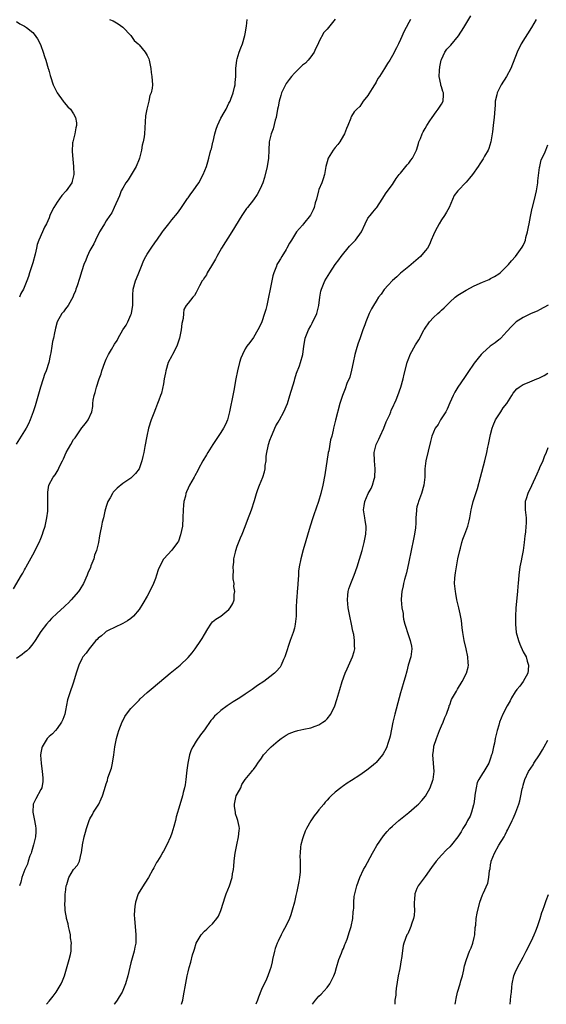
# Model space of a CAD drawing. Units: inches. Extents: x 2604000 to 2607000, y 1512000 to 1515000.
# Drawn here: x 2604778 to 2604907, y 1512000 to 1512241 of the extents above; entities that cross this region are included whole.
import ezdxf

# ---------------------------------------------------------------- set-up
doc = ezdxf.new("R2010")
doc.units = ezdxf.units.IN
doc.header["$MEASUREMENT"] = 0
doc.layers.add('LD26041512_10ft', color=63, linetype='Continuous')

msp = doc.modelspace()

# ---------------------------------------------------------------- linework, layer by layer
at = {"layer": 'LD26041512_10ft'}
for points, elevation in [([(2604776.33, 1512101.67), (2604778.27, 1512105), (2604778.55, 1512105.45), (2604779, 1512106.33), (2604779.25, 1512106.75), (2604779.36, 1512107), (2604779.8, 1512107.8), (2604781, 1512109.94), (2604782.59, 1512113), (2604783, 1512113.97), (2604783.41, 1512115), (2604783.59, 1512115.59), (2604784.01, 1512117), (2604784.17, 1512117.83), (2604784.47, 1512119), (2604784.68, 1512120.68), (2604784.7, 1512121), (2604784.68, 1512121.32), (2604784.71, 1512123), (2604784.71, 1512124.71), (2604784.69, 1512125), (2604784.7, 1512125.3), (2604784.97, 1512127), (2604786.01, 1512129), (2604786.45, 1512129.55), (2604787.23, 1512130.77), (2604787.55, 1512131.55), (2604788.25, 1512133), (2604788.52, 1512133.48), (2604789.15, 1512135), (2604790.28, 1512137), (2604791, 1512138.16), (2604791.36, 1512138.64), (2604793, 1512141.02), (2604793.91, 1512142.09), (2604794.58, 1512143), (2604795.47, 1512145), (2604795.73, 1512146.27), (2604795.71, 1512147), (2604795.78, 1512147.78), (2604796.02, 1512149), (2604796.28, 1512149.72), (2604796.59, 1512151), (2604797.25, 1512153), (2604797.7, 1512154.3), (2604797.92, 1512155), (2604798.63, 1512157), (2604799, 1512157.89), (2604799.56, 1512159), (2604800.24, 1512160.24), (2604801, 1512161.54), (2604801.62, 1512162.38), (2604801.92, 1512163), (2604803.05, 1512165), (2604803.85, 1512166.15), (2604804.25, 1512167), (2604805, 1512168.67), (2604805.13, 1512169), (2604805.43, 1512170.57), (2604805.48, 1512171), (2604805.5, 1512171.5), (2604805.47, 1512173), (2604805.52, 1512173.52), (2604805.57, 1512175), (2604806.15, 1512177), (2604806.42, 1512177.58), (2604806.95, 1512179), (2604807.73, 1512181), (2604808.11, 1512181.89), (2604808.69, 1512183), (2604809, 1512183.53), (2604809.96, 1512185), (2604811, 1512186.52), (2604811.36, 1512187), (2604812.78, 1512189), (2604813, 1512189.35), (2604814.28, 1512191), (2604815, 1512191.96), (2604816.4, 1512193.6), (2604817.25, 1512194.75), (2604818.86, 1512197.13), (2604819, 1512197.31), (2604819.69, 1512198.31), (2604820.24, 1512199), (2604821, 1512200.06), (2604821.61, 1512201), (2604822.68, 1512203), (2604823.48, 1512205), (2604823.86, 1512206.14), (2604824.09, 1512207), (2604824.41, 1512208.41), (2604824.59, 1512209), (2604824.7, 1512209.3), (2604825.08, 1512210.92), (2604825.11, 1512211.11), (2604825.58, 1512213), (2604825.89, 1512214.11), (2604826.17, 1512215), (2604827, 1512216.85), (2604827.79, 1512218.21), (2604828.28, 1512219), (2604829, 1512220.5), (2604829.26, 1512221), (2604829.46, 1512221.46), (2604830, 1512223), (2604830.38, 1512224.38), (2604830.48, 1512225), (2604830.49, 1512225.51), (2604830.65, 1512227), (2604830.72, 1512228.72), (2604830.71, 1512229), (2604830.92, 1512231), (2604831, 1512231.33), (2604831.5, 1512233), (2604831.94, 1512234.06), (2604832.28, 1512235), (2604832.92, 1512237.08), (2604833, 1512237.47), (2604833.3, 1512239.3), (2604833.43, 1512241)], 8170), ([(2604799.81, 1512241), (2604800.65, 1512240.65), (2604801.89, 1512239.89), (2604803, 1512239.12), (2604805, 1512237.03), (2604805.81, 1512235.81), (2604806.8, 1512235), (2604807, 1512234.8), (2604808.53, 1512233), (2604809, 1512232.19), (2604809.37, 1512231.37), (2604809.51, 1512231), (2604809.75, 1512229.75), (2604809.86, 1512229), (2604809.97, 1512227.97), (2604810.11, 1512227), (2604810.26, 1512225), (2604810.18, 1512224.18), (2604809.95, 1512223), (2604809.64, 1512222.36), (2604809.38, 1512221), (2604808.91, 1512219), (2604808.62, 1512217.38), (2604808.35, 1512213), (2604808.24, 1512212.24), (2604808.03, 1512211), (2604807.81, 1512210.19), (2604807.59, 1512209), (2604807.08, 1512207), (2604807, 1512206.8), (2604806.27, 1512205), (2604805.07, 1512202.93), (2604804.31, 1512201.69), (2604803.79, 1512201), (2604803, 1512199.67), (2604802.67, 1512199), (2604802.21, 1512197.79), (2604800.96, 1512195), (2604800.31, 1512193.69), (2604799.84, 1512193), (2604799, 1512191.67), (2604798.56, 1512191), (2604797.87, 1512189.87), (2604797.37, 1512189), (2604796.33, 1512187), (2604795.91, 1512186.09), (2604795, 1512184.44), (2604794.33, 1512183), (2604793.95, 1512182.05), (2604793.51, 1512181), (2604793, 1512179.43), (2604792.43, 1512177.57), (2604791.83, 1512175.83), (2604791.56, 1512175), (2604791.44, 1512174.56), (2604791, 1512173.53), (2604790.8, 1512173), (2604790.48, 1512172.48), (2604789.7, 1512171), (2604789, 1512170.13), (2604788.55, 1512169.45), (2604788.13, 1512169), (2604786.95, 1512167), (2604786.6, 1512165.4), (2604786.47, 1512165), (2604786.31, 1512164.31), (2604786.07, 1512163), (2604785.85, 1512162.15), (2604785.64, 1512161), (2604785.41, 1512159.41), (2604785.24, 1512158.76), (2604784.9, 1512157), (2604784.25, 1512155), (2604783.89, 1512154.11), (2604783.53, 1512153), (2604782.9, 1512151), (2604781.74, 1512147), (2604781.56, 1512146.44), (2604781.11, 1512145), (2604780.36, 1512143), (2604779.95, 1512142.05), (2604779.42, 1512141), (2604779, 1512140.29), (2604778.21, 1512139), (2604776.91, 1512137.09)], 8160), ([(2604854.98, 1512241.02), (2604853, 1512238.63), (2604852.19, 1512237.81), (2604851, 1512235.5), (2604850.79, 1512235), (2604850.18, 1512233.82), (2604849.83, 1512233), (2604849, 1512231.8), (2604848.36, 1512231), (2604847.7, 1512230.3), (2604847, 1512229.77), (2604846.16, 1512229), (2604845, 1512227.86), (2604844.29, 1512227), (2604843.76, 1512226.24), (2604843, 1512225.27), (2604842.82, 1512225), (2604841.85, 1512223), (2604841.66, 1512222.34), (2604841.29, 1512221), (2604841, 1512219.6), (2604840.9, 1512219), (2604840.52, 1512217), (2604840.3, 1512216.3), (2604839.78, 1512214.22), (2604839.32, 1512213), (2604839, 1512211.72), (2604838.86, 1512211), (2604838.74, 1512209), (2604838.68, 1512207), (2604838.37, 1512205), (2604837.66, 1512202.34), (2604837.27, 1512201), (2604837, 1512200.3), (2604836.42, 1512199), (2604835.88, 1512198.12), (2604835, 1512196.83), (2604833.51, 1512195), (2604833.31, 1512194.69), (2604832.47, 1512193.53), (2604832.13, 1512193), (2604829.69, 1512189), (2604827.16, 1512185), (2604826.02, 1512183), (2604825.68, 1512182.32), (2604824.94, 1512181.06), (2604824.71, 1512180.71), (2604823.69, 1512179), (2604823.48, 1512178.52), (2604823, 1512177.81), (2604822.7, 1512177.3), (2604822.45, 1512177), (2604821.82, 1512175.82), (2604821, 1512174.13), (2604820.56, 1512173.44), (2604820.15, 1512173), (2604819, 1512171.57), (2604818.57, 1512171), (2604817.96, 1512170.04), (2604817.87, 1512169), (2604817.8, 1512167.8), (2604817.45, 1512166.55), (2604817.29, 1512165), (2604816.93, 1512163), (2604816.29, 1512161), (2604815.21, 1512159), (2604815, 1512158.65), (2604814.17, 1512157), (2604813.55, 1512155), (2604813.5, 1512154.5), (2604813.19, 1512153), (2604813, 1512151.8), (2604812.5, 1512149.5), (2604812.28, 1512149), (2604811.85, 1512147.85), (2604811.56, 1512147), (2604811, 1512145.69), (2604810.62, 1512144.62), (2604810.01, 1512143), (2604809.35, 1512141), (2604808.89, 1512139), (2604808.45, 1512136.45), (2604808.16, 1512135), (2604807.94, 1512134.06), (2604807.71, 1512133), (2604807.02, 1512131), (2604806.12, 1512129.88), (2604805.27, 1512129), (2604805, 1512128.77), (2604803, 1512127.42), (2604801.68, 1512126.32), (2604801, 1512125.62), (2604800.71, 1512125.29), (2604800.51, 1512125), (2604799.95, 1512123.95), (2604799.41, 1512123), (2604799, 1512121.79), (2604798.66, 1512120.66), (2604798.28, 1512119), (2604798, 1512118), (2604797.82, 1512117), (2604797.48, 1512115.48), (2604797.37, 1512114.63), (2604797.08, 1512113), (2604796.6, 1512111), (2604796.14, 1512109.86), (2604795.92, 1512109), (2604795.25, 1512107.25), (2604795.09, 1512106.91), (2604794.51, 1512105.49), (2604794.34, 1512105), (2604793.44, 1512103), (2604792.53, 1512101.47), (2604792.19, 1512101), (2604790.42, 1512099), (2604789.73, 1512098.27), (2604789, 1512097.6), (2604788.71, 1512097.29), (2604787, 1512095.72), (2604785.63, 1512094.37), (2604785, 1512093.71), (2604784.38, 1512093), (2604783, 1512091.2), (2604781.58, 1512089), (2604781, 1512088.22), (2604780.01, 1512087), (2604779.52, 1512086.48), (2604779, 1512086.1), (2604778.42, 1512085.58), (2604777, 1512084.64)], 8180), ([(2604873.43, 1512241), (2604873, 1512240.19), (2604872.39, 1512239), (2604871.89, 1512238.11), (2604871, 1512236.06), (2604870.44, 1512235), (2604869.97, 1512234.03), (2604869, 1512232.16), (2604868.32, 1512231), (2604867.78, 1512230.22), (2604867.04, 1512229), (2604865.79, 1512227), (2604865.46, 1512226.54), (2604865, 1512225.63), (2604864.75, 1512225.25), (2604864.62, 1512225), (2604864.04, 1512224.04), (2604863.22, 1512222.78), (2604863, 1512222.35), (2604861.87, 1512221), (2604861, 1512219.69), (2604860.3, 1512219), (2604859.66, 1512218.34), (2604859, 1512217.29), (2604858.85, 1512217), (2604858.79, 1512216.79), (2604858.08, 1512215), (2604857.73, 1512214.27), (2604857.26, 1512213), (2604857, 1512212.59), (2604856.09, 1512211), (2604855.65, 1512210.35), (2604855, 1512209.65), (2604854.49, 1512209), (2604853.24, 1512207), (2604853, 1512206.15), (2604852.72, 1512205), (2604852.41, 1512203), (2604852.03, 1512201.97), (2604851.71, 1512201), (2604851, 1512199.35), (2604850.88, 1512199), (2604850.38, 1512197), (2604850.1, 1512196.1), (2604849.84, 1512195), (2604849.61, 1512194.39), (2604848.91, 1512193.09), (2604847.24, 1512191), (2604847, 1512190.67), (2604845.53, 1512189), (2604845, 1512188.2), (2604844.3, 1512187), (2604843.8, 1512186.2), (2604843.18, 1512185), (2604843, 1512184.69), (2604841.95, 1512183), (2604841.57, 1512182.43), (2604841, 1512181.47), (2604840.75, 1512181), (2604840.63, 1512180.63), (2604839.98, 1512179), (2604839.74, 1512178.26), (2604839.47, 1512177), (2604838.26, 1512171), (2604838, 1512170), (2604837.72, 1512169), (2604837.02, 1512167), (2604836.4, 1512165.6), (2604836.1, 1512165), (2604835, 1512163.17), (2604834.09, 1512161.91), (2604833.38, 1512161), (2604833, 1512160.37), (2604832.28, 1512159), (2604831.92, 1512158.08), (2604831.6, 1512157), (2604831.1, 1512155), (2604830.71, 1512153), (2604830.21, 1512150.21), (2604829.7, 1512147.7), (2604829.44, 1512146.56), (2604829.15, 1512145), (2604828.61, 1512143), (2604828.12, 1512141.88), (2604827.68, 1512141), (2604827, 1512139.92), (2604825.07, 1512137), (2604823.82, 1512135), (2604823.54, 1512134.46), (2604822.65, 1512133), (2604821.55, 1512131), (2604821.37, 1512130.63), (2604820.67, 1512129.33), (2604820.47, 1512129), (2604819.36, 1512127), (2604819, 1512126.27), (2604818.62, 1512125.38), (2604818.49, 1512125), (2604818.33, 1512124.33), (2604817.97, 1512123), (2604817.86, 1512122.14), (2604817.76, 1512121), (2604817.73, 1512119), (2604817.6, 1512117), (2604817.17, 1512114.83), (2604816.65, 1512113.35), (2604816.45, 1512113), (2604815, 1512111.08), (2604813.08, 1512109), (2604813, 1512108.89), (2604812.01, 1512107), (2604811.68, 1512106.32), (2604811.29, 1512105), (2604811, 1512104.17), (2604810.54, 1512103), (2604810.09, 1512101.91), (2604809, 1512099.85), (2604807.97, 1512098.03), (2604807, 1512096.61), (2604805.64, 1512095), (2604805, 1512094.42), (2604804.21, 1512093.79), (2604803, 1512093.17), (2604802.9, 1512093.1), (2604799.46, 1512091.46), (2604799, 1512091.2), (2604798.72, 1512091), (2604797.83, 1512090.17), (2604797, 1512089.58), (2604796.73, 1512089.27), (2604796.47, 1512089), (2604794.8, 1512087), (2604794.06, 1512085.94), (2604793.27, 1512085), (2604793, 1512084.52), (2604792.26, 1512083), (2604791.98, 1512082.02), (2604791.65, 1512081), (2604791, 1512078.83), (2604789.98, 1512075.98), (2604789.52, 1512074.48), (2604789, 1512071.87), (2604788.84, 1512071), (2604788.35, 1512069.65), (2604788.05, 1512069), (2604787, 1512067.52), (2604786.57, 1512067), (2604785.82, 1512066.18), (2604785, 1512065.55), (2604784.55, 1512065), (2604783.31, 1512063), (2604783.23, 1512062.77), (2604783, 1512061.57), (2604782.92, 1512060.92), (2604783.03, 1512058.97), (2604783.32, 1512057), (2604783.43, 1512055.43), (2604783.46, 1512055), (2604783.45, 1512054.55), (2604783.19, 1512053), (2604783, 1512052.56), (2604781.74, 1512050.26), (2604781.14, 1512049), (2604781.05, 1512047), (2604781.39, 1512045.39), (2604781.65, 1512043.65), (2604781.78, 1512043), (2604781.78, 1512042.22), (2604781.7, 1512041), (2604781.22, 1512039), (2604780.69, 1512037.31), (2604780.59, 1512037), (2604780.32, 1512036.32), (2604779.87, 1512035), (2604779.68, 1512034.32), (2604779.09, 1512033), (2604778.36, 1512031), (2604778.09, 1512029.91), (2604777.74, 1512029)], 8190), ([(2604784.34, 1512000), (2604785, 1512000.74), (2604786.03, 1512001.97), (2604786.75, 1512003), (2604787, 1512003.41), (2604787.94, 1512005), (2604788.26, 1512005.74), (2604788.76, 1512007), (2604789.95, 1512011), (2604790.2, 1512012.2), (2604790.42, 1512013), (2604790.41, 1512014.41), (2604790.48, 1512015), (2604790.27, 1512016.27), (2604790.21, 1512017), (2604789.97, 1512018.03), (2604789.77, 1512019), (2604789.67, 1512019.67), (2604789.26, 1512021), (2604789.23, 1512021.23), (2604789, 1512022.43), (2604788.93, 1512023), (2604788.89, 1512024.89), (2604788.91, 1512025.09), (2604788.97, 1512027), (2604789, 1512027.39), (2604789.18, 1512029), (2604789.3, 1512029.3), (2604789.81, 1512031), (2604791, 1512032.95), (2604791.92, 1512034.08), (2604792.48, 1512035), (2604792.87, 1512036.87), (2604792.94, 1512037.06), (2604793, 1512037.76), (2604793.14, 1512038.86), (2604793.15, 1512039), (2604793.59, 1512041), (2604793.89, 1512042.11), (2604794.17, 1512043), (2604794.83, 1512045), (2604795, 1512045.4), (2604795.58, 1512046.42), (2604795.88, 1512047), (2604797, 1512048.75), (2604797.14, 1512049), (2604797.7, 1512050.3), (2604798.08, 1512051), (2604798.54, 1512052.54), (2604799, 1512053.92), (2604799.25, 1512054.75), (2604799.4, 1512055.4), (2604800.24, 1512057.76), (2604800.48, 1512059), (2604800.81, 1512061), (2604801.08, 1512063), (2604801.49, 1512065), (2604801.85, 1512066.15), (2604802.09, 1512067), (2604802.88, 1512069.12), (2604803, 1512069.37), (2604803.56, 1512070.43), (2604803.93, 1512071), (2604805, 1512072.35), (2604806.28, 1512073.72), (2604807, 1512074.4), (2604807.29, 1512074.71), (2604809, 1512076.3), (2604810.45, 1512077.55), (2604814.64, 1512081), (2604817.05, 1512082.95), (2604819, 1512084.83), (2604820, 1512086), (2604820.73, 1512087), (2604822.14, 1512089), (2604822.46, 1512089.54), (2604823, 1512090.51), (2604823.87, 1512091.87), (2604824.55, 1512093), (2604824.74, 1512093.26), (2604825, 1512093.56), (2604825.8, 1512094.2), (2604827.01, 1512094.99), (2604829, 1512096.56), (2604829.31, 1512097), (2604829.94, 1512098.06), (2604830.24, 1512099), (2604830.26, 1512100.26), (2604830.43, 1512101), (2604830.21, 1512102.21), (2604830.25, 1512103), (2604830.07, 1512104.07), (2604830.07, 1512105), (2604830.1, 1512105.9), (2604830.05, 1512107), (2604830.17, 1512108.17), (2604830.23, 1512109), (2604830.61, 1512110.61), (2604830.65, 1512111), (2604831, 1512112.08), (2604831.84, 1512114.16), (2604832.26, 1512115), (2604833, 1512116.88), (2604833.56, 1512118.44), (2604834.53, 1512121), (2604835.26, 1512123.26), (2604835.76, 1512125), (2604836.06, 1512125.94), (2604836.44, 1512127), (2604837.25, 1512129), (2604837.72, 1512130.28), (2604837.85, 1512131), (2604837.87, 1512131.87), (2604838.09, 1512133), (2604838.12, 1512134.12), (2604838.26, 1512135), (2604838.56, 1512136.56), (2604838.67, 1512137), (2604839, 1512138.03), (2604839.37, 1512139), (2604840.49, 1512141.51), (2604841, 1512142.46), (2604841.33, 1512143), (2604842.45, 1512145), (2604843.29, 1512147), (2604843.93, 1512149), (2604845, 1512152.65), (2604845.09, 1512153), (2604845.55, 1512154.45), (2604846.24, 1512156.24), (2604846.52, 1512157), (2604847.06, 1512159), (2604847.3, 1512161), (2604847.6, 1512162.4), (2604847.68, 1512163), (2604848.48, 1512165), (2604849, 1512166.03), (2604849.38, 1512166.62), (2604850.49, 1512169), (2604851.02, 1512171), (2604851.25, 1512173), (2604851.5, 1512174.5), (2604851.62, 1512175), (2604852.45, 1512177), (2604853.65, 1512179), (2604855.02, 1512181), (2604855.88, 1512182.12), (2604856.49, 1512183), (2604858.52, 1512185.48), (2604859, 1512186), (2604859.5, 1512186.5), (2604859.96, 1512187), (2604861.41, 1512189), (2604862.35, 1512191), (2604863, 1512192.32), (2604863.54, 1512193), (2604864.21, 1512193.79), (2604865, 1512194.82), (2604865.17, 1512195), (2604866.5, 1512197), (2604867.44, 1512198.56), (2604869, 1512200.57), (2604869.23, 1512201), (2604869.94, 1512202.06), (2604870.63, 1512203), (2604871, 1512203.4), (2604872.31, 1512205), (2604872.61, 1512205.39), (2604873, 1512205.84), (2604873.46, 1512206.54), (2604873.91, 1512207), (2604874.91, 1512209), (2604875, 1512209.26), (2604875.37, 1512210.63), (2604875.49, 1512211), (2604875.84, 1512211.84), (2604876.28, 1512213), (2604876.51, 1512213.49), (2604877, 1512214.31), (2604877.38, 1512215), (2604878.13, 1512216.13), (2604878.68, 1512217), (2604879.66, 1512218.34), (2604880.21, 1512219), (2604881, 1512220.23), (2604881.38, 1512221), (2604881.5, 1512222.5), (2604881.48, 1512223), (2604881.34, 1512223.34), (2604881, 1512224.5), (2604880.87, 1512224.87), (2604880.84, 1512225.16), (2604880.44, 1512227), (2604880.51, 1512228.51), (2604880.6, 1512229.4), (2604880.95, 1512231), (2604881, 1512231.17), (2604881.83, 1512233), (2604882.33, 1512233.67), (2604883.3, 1512234.7), (2604885.14, 1512237), (2604886.45, 1512239), (2604888.14, 1512241.86)], 8200), ([(2604904.16, 1512241), (2604902.98, 1512239), (2604900.52, 1512235), (2604899.52, 1512233), (2604897.94, 1512229), (2604896.86, 1512227), (2604895.62, 1512225), (2604895, 1512223.84), (2604894.61, 1512223), (2604894.51, 1512222.51), (2604894.15, 1512221), (2604894.11, 1512220.11), (2604893.95, 1512218.05), (2604893.89, 1512217), (2604893.74, 1512215.74), (2604893.67, 1512215), (2604893.46, 1512213.46), (2604893.42, 1512213), (2604893.09, 1512211), (2604892.58, 1512209.42), (2604892.38, 1512209), (2604891.53, 1512207.53), (2604891.16, 1512206.84), (2604890.38, 1512205.62), (2604889.93, 1512205), (2604888.56, 1512203), (2604887.88, 1512202.12), (2604887, 1512201.12), (2604884.95, 1512199), (2604884.12, 1512197.88), (2604882.85, 1512195), (2604882.22, 1512193.78), (2604881.74, 1512193), (2604881, 1512191.92), (2604880.45, 1512191), (2604879.97, 1512190.03), (2604879.33, 1512189), (2604879, 1512188.26), (2604878.47, 1512187), (2604878.06, 1512185.94), (2604877.53, 1512185), (2604877, 1512184.34), (2604875.85, 1512183), (2604873, 1512180.55), (2604871, 1512178.86), (2604870.04, 1512177.96), (2604869, 1512177.11), (2604867.98, 1512175.98), (2604867, 1512174.86), (2604866.22, 1512173.78), (2604865.62, 1512173), (2604865, 1512172.08), (2604864.37, 1512171), (2604863.85, 1512170.15), (2604863.33, 1512169), (2604863, 1512168.24), (2604862.52, 1512167), (2604862.27, 1512166.27), (2604861.78, 1512165), (2604861.09, 1512163.09), (2604860.49, 1512161.51), (2604860.11, 1512160.11), (2604859.77, 1512159), (2604859.36, 1512157), (2604859, 1512155.15), (2604858.54, 1512153.46), (2604857.86, 1512151.86), (2604857.39, 1512150.61), (2604856.74, 1512149), (2604856.13, 1512147), (2604855.06, 1512142.94), (2604854.58, 1512141), (2604854.48, 1512140.48), (2604854.13, 1512139), (2604853.88, 1512138.12), (2604853.4, 1512135.4), (2604853.31, 1512135), (2604852.48, 1512129.52), (2604851.99, 1512127), (2604851.5, 1512125), (2604850.9, 1512123), (2604849.77, 1512119.77), (2604849.51, 1512119), (2604848.9, 1512117), (2604847.17, 1512111.17), (2604846.57, 1512109), (2604846.17, 1512107), (2604846.05, 1512105.95), (2604845.98, 1512105), (2604845.94, 1512103.94), (2604845.77, 1512101.77), (2604845.68, 1512101), (2604845.57, 1512099.57), (2604845.51, 1512099), (2604845.44, 1512097), (2604845.42, 1512095), (2604845.23, 1512093), (2604845, 1512092.06), (2604844.71, 1512091), (2604844.01, 1512089), (2604842.76, 1512085.24), (2604842.67, 1512085), (2604842.36, 1512084.36), (2604841.77, 1512083), (2604841.49, 1512082.51), (2604840.59, 1512081.41), (2604840.14, 1512081), (2604839, 1512080.11), (2604837.5, 1512079), (2604836.02, 1512077.98), (2604834.67, 1512077), (2604833, 1512075.87), (2604831.7, 1512075), (2604830.03, 1512073.97), (2604828.82, 1512073.18), (2604828.59, 1512073), (2604827, 1512071.87), (2604826.04, 1512071), (2604825.47, 1512070.53), (2604825, 1512069.86), (2604824.57, 1512069.43), (2604823, 1512067.14), (2604822.05, 1512065.95), (2604821, 1512064.4), (2604820.15, 1512063), (2604819.75, 1512062.25), (2604819.34, 1512061), (2604818.9, 1512059), (2604818.69, 1512057.31), (2604818.58, 1512056.58), (2604818.43, 1512055), (2604818.26, 1512053.74), (2604818.11, 1512053), (2604817.79, 1512051.79), (2604817.61, 1512051), (2604817, 1512048.83), (2604816.11, 1512045.89), (2604815.9, 1512045), (2604815.48, 1512043.48), (2604815, 1512041.89), (2604814.68, 1512041), (2604813.79, 1512039), (2604813, 1512037.48), (2604812.81, 1512037.19), (2604812.35, 1512036.35), (2604811.52, 1512035), (2604811.31, 1512034.69), (2604810.59, 1512033.41), (2604810.4, 1512033), (2604809.3, 1512031), (2604808.39, 1512029.61), (2604807, 1512027.43), (2604806.79, 1512027), (2604806.15, 1512025), (2604805.96, 1512023.96), (2604805.88, 1512023), (2604805.81, 1512021.81), (2604805.89, 1512021), (2604805.96, 1512019.96), (2604806.09, 1512019), (2604806.25, 1512017), (2604806.18, 1512015), (2604805.98, 1512013.98), (2604805.83, 1512013), (2604805, 1512010.12), (2604804.25, 1512007), (2604803.7, 1512005), (2604802.86, 1512003), (2604802.14, 1512001.86), (2604801.64, 1512001), (2604801, 1512000.09), (2604800.94, 1512000)], 8210), ([(2604777, 1512240.47), (2604777.86, 1512239.86), (2604779, 1512239.3), (2604779.19, 1512239.19), (2604779.47, 1512239), (2604781, 1512237.76), (2604781.38, 1512237.38), (2604782.19, 1512236.19), (2604782.81, 1512235), (2604783, 1512234.56), (2604783.59, 1512233), (2604783.88, 1512231.88), (2604784.19, 1512231), (2604784.74, 1512229), (2604784.82, 1512228.82), (2604785, 1512228.22), (2604785.26, 1512227.26), (2604785.31, 1512227), (2604786.01, 1512225), (2604786.31, 1512224.31), (2604787, 1512223), (2604788.41, 1512221), (2604788.66, 1512220.66), (2604789.61, 1512219.61), (2604790.23, 1512219), (2604791, 1512217.85), (2604791.5, 1512217), (2604791.68, 1512215.68), (2604791.7, 1512215), (2604791.56, 1512214.44), (2604791.27, 1512213), (2604790.8, 1512211), (2604790.76, 1512210.76), (2604790.63, 1512208.63), (2604790.79, 1512206.79), (2604790.99, 1512204.99), (2604791.08, 1512203), (2604790.61, 1512201.39), (2604790.54, 1512201), (2604789.14, 1512199), (2604788.12, 1512197.88), (2604787, 1512196.25), (2604786.19, 1512195), (2604785.79, 1512194.21), (2604785.22, 1512193), (2604785, 1512192.47), (2604784.33, 1512191), (2604783.89, 1512190.11), (2604783.38, 1512189), (2604782.5, 1512187), (2604782.09, 1512185.91), (2604781.91, 1512185), (2604781.58, 1512183.58), (2604781, 1512181.41), (2604780.24, 1512179), (2604779.93, 1512178.07), (2604779.55, 1512177), (2604778.71, 1512175), (2604778.1, 1512173.9), (2604777.74, 1512173)], 8150), ([(2604817.38, 1512000), (2604817.68, 1512001), (2604817.91, 1512002.09), (2604818.08, 1512003), (2604818.25, 1512004.25), (2604818.76, 1512007), (2604819, 1512007.98), (2604819.29, 1512009), (2604819.7, 1512010.3), (2604820.09, 1512012.09), (2604820.37, 1512013), (2604820.54, 1512013.46), (2604820.96, 1512015), (2604822.19, 1512017), (2604823, 1512017.9), (2604823.6, 1512018.4), (2604824.28, 1512019), (2604825, 1512019.67), (2604826.07, 1512021), (2604826.44, 1512021.56), (2604827.04, 1512022.96), (2604827.64, 1512025), (2604827.98, 1512026.02), (2604828.33, 1512027), (2604829.11, 1512029), (2604829.75, 1512031), (2604829.9, 1512031.9), (2604830.11, 1512033), (2604830.22, 1512033.78), (2604830.29, 1512035), (2604830.41, 1512036.41), (2604830.49, 1512037), (2604830.9, 1512039), (2604831.36, 1512041), (2604831.47, 1512042.53), (2604831.56, 1512043), (2604831.51, 1512043.51), (2604831.19, 1512045), (2604831, 1512045.5), (2604830.64, 1512046.64), (2604830.57, 1512047), (2604830.36, 1512048.36), (2604830.33, 1512049), (2604830.8, 1512051), (2604831, 1512051.44), (2604831.87, 1512053), (2604832.19, 1512053.81), (2604833, 1512054.99), (2604834.62, 1512057), (2604834.77, 1512057.23), (2604835, 1512057.47), (2604835.66, 1512058.34), (2604836.08, 1512059), (2604837, 1512060.22), (2604837.48, 1512061), (2604839, 1512062.7), (2604839.31, 1512063), (2604841, 1512064.46), (2604841.81, 1512065), (2604843, 1512065.89), (2604843.76, 1512066.24), (2604845, 1512066.79), (2604845.81, 1512067), (2604847.34, 1512067.34), (2604849, 1512067.68), (2604850.09, 1512068.09), (2604851, 1512068.39), (2604851.99, 1512069), (2604852.59, 1512069.41), (2604853, 1512069.84), (2604853.9, 1512071), (2604854.93, 1512073.07), (2604855.42, 1512074.58), (2604856.11, 1512077), (2604856.73, 1512079), (2604857.46, 1512081), (2604857.9, 1512082.11), (2604859.22, 1512085), (2604859.67, 1512086.33), (2604859.8, 1512087), (2604859.68, 1512087.68), (2604859.75, 1512089), (2604859.54, 1512090.46), (2604859.3, 1512091.3), (2604859, 1512092.98), (2604858.56, 1512095), (2604858.17, 1512097), (2604857.96, 1512099), (2604858.07, 1512100.07), (2604858.17, 1512101), (2604858.36, 1512101.64), (2604858.81, 1512103), (2604859.62, 1512105), (2604860.33, 1512107), (2604860.95, 1512108.95), (2604861.57, 1512111), (2604862.1, 1512113), (2604862.23, 1512113.77), (2604862.48, 1512115), (2604862.54, 1512116.54), (2604862.54, 1512117), (2604862.34, 1512118.34), (2604862.21, 1512119), (2604861.91, 1512121), (2604862.07, 1512121.93), (2604862.2, 1512123), (2604863.07, 1512125), (2604863.78, 1512126.22), (2604864.09, 1512127), (2604864.52, 1512128.52), (2604864.67, 1512129), (2604864.78, 1512131), (2604864.6, 1512133), (2604864.56, 1512135), (2604865.02, 1512137), (2604865.7, 1512138.3), (2604865.95, 1512139), (2604866.87, 1512141), (2604867.49, 1512142.51), (2604868.32, 1512144.32), (2604868.59, 1512145), (2604868.69, 1512145.31), (2604869.32, 1512146.68), (2604869.49, 1512147), (2604869.87, 1512147.87), (2604870.34, 1512149), (2604871.08, 1512151), (2604871.62, 1512153), (2604871.85, 1512154.15), (2604872.57, 1512157), (2604872.68, 1512157.32), (2604873, 1512158.11), (2604873.24, 1512158.76), (2604873.34, 1512159), (2604874.65, 1512161.35), (2604875, 1512161.86), (2604875.42, 1512162.58), (2604876.33, 1512164.33), (2604876.69, 1512165), (2604876.81, 1512165.19), (2604878.02, 1512167), (2604879, 1512168.07), (2604880.11, 1512169), (2604880.58, 1512169.42), (2604881, 1512169.86), (2604881.62, 1512170.38), (2604883, 1512171.82), (2604884.3, 1512173), (2604885, 1512173.5), (2604887, 1512174.73), (2604889, 1512175.78), (2604891, 1512176.68), (2604891.8, 1512177), (2604892.63, 1512177.37), (2604893, 1512177.56), (2604893.93, 1512178.07), (2604895, 1512178.76), (2604895.32, 1512179), (2604897.41, 1512181), (2604898.11, 1512181.89), (2604899.1, 1512183), (2604900.76, 1512185.24), (2604901, 1512185.67), (2604901.41, 1512186.59), (2604901.53, 1512187), (2604901.63, 1512187.63), (2604902.03, 1512189), (2604902.24, 1512190.24), (2604902.44, 1512191), (2604902.78, 1512192.78), (2604902.87, 1512193.13), (2604903.21, 1512194.79), (2604903.24, 1512195), (2604904, 1512198), (2604904.23, 1512199), (2604904.48, 1512200.48), (2604904.54, 1512201), (2604904.53, 1512201.47), (2604905, 1512204.77), (2604905.04, 1512205), (2604905.41, 1512206.59), (2604906.17, 1512208.17), (2604906.51, 1512209), (2604907, 1512210.3)], 8220), ([(2604907.09, 1512171.09), (2604905, 1512169.93), (2604904.39, 1512169.61), (2604902.93, 1512169), (2604901, 1512168.03), (2604899.26, 1512167), (2604899, 1512166.77), (2604898.13, 1512165.87), (2604897, 1512164.6), (2604895.49, 1512163), (2604895.23, 1512162.77), (2604895, 1512162.61), (2604894.12, 1512161.88), (2604892.88, 1512161), (2604891, 1512159.3), (2604890.71, 1512159), (2604889.93, 1512158.07), (2604889, 1512156.9), (2604887.43, 1512154.57), (2604886.66, 1512153.34), (2604885, 1512150.98), (2604884.23, 1512149.77), (2604883.84, 1512149), (2604883, 1512147.2), (2604882.35, 1512145.65), (2604882.02, 1512145), (2604880.79, 1512143), (2604880.14, 1512141.86), (2604879.47, 1512141), (2604879, 1512139.98), (2604878.62, 1512139), (2604878.32, 1512137.68), (2604877.19, 1512133), (2604876.95, 1512131), (2604876.88, 1512129), (2604876.64, 1512127), (2604876.1, 1512125), (2604875.36, 1512123), (2604875.27, 1512122.73), (2604875, 1512121.71), (2604874.87, 1512121.13), (2604874.84, 1512120.84), (2604874.72, 1512119), (2604874.7, 1512117.3), (2604874.67, 1512117), (2604874.61, 1512116.61), (2604874.42, 1512115), (2604874.18, 1512113.82), (2604873, 1512108.27), (2604872.41, 1512105.59), (2604871.93, 1512103.93), (2604871.71, 1512103), (2604871.62, 1512102.38), (2604871.27, 1512101), (2604871.11, 1512099.11), (2604871.11, 1512099), (2604871.29, 1512097), (2604871.59, 1512095.59), (2604871.63, 1512095), (2604871.73, 1512094.27), (2604872.05, 1512093), (2604872.3, 1512092.3), (2604872.64, 1512091), (2604873.36, 1512089), (2604873.66, 1512087.66), (2604873.77, 1512087), (2604873.64, 1512086.36), (2604873.46, 1512085), (2604872.85, 1512083), (2604872.5, 1512081.5), (2604872.08, 1512080.08), (2604871.82, 1512079), (2604871.21, 1512077), (2604871, 1512076.2), (2604870.65, 1512075), (2604869.54, 1512071), (2604869.07, 1512069), (2604868.42, 1512065.58), (2604868.26, 1512065), (2604867.85, 1512063.85), (2604867.59, 1512063), (2604867.42, 1512062.58), (2604866.72, 1512061.28), (2604866.53, 1512061), (2604865, 1512059.17), (2604864.83, 1512059), (2604863.85, 1512058.15), (2604862.71, 1512057.29), (2604861, 1512056.08), (2604859, 1512054.75), (2604857.93, 1512054.07), (2604857, 1512053.43), (2604856.74, 1512053.26), (2604856.37, 1512053), (2604855, 1512051.89), (2604854, 1512051), (2604853.49, 1512050.51), (2604853, 1512049.92), (2604852.55, 1512049.45), (2604852.21, 1512049), (2604851, 1512047.55), (2604850.61, 1512047), (2604849.85, 1512046.15), (2604849, 1512044.89), (2604847.95, 1512043), (2604847.66, 1512042.34), (2604847.13, 1512041), (2604847, 1512040.48), (2604846.58, 1512039), (2604846.51, 1512038.51), (2604846.39, 1512037), (2604846.36, 1512036.36), (2604846.43, 1512035), (2604846.45, 1512033.55), (2604846.43, 1512033), (2604846.38, 1512032.38), (2604846.22, 1512031), (2604846.07, 1512030.07), (2604845.58, 1512027.58), (2604845.35, 1512026.65), (2604845.02, 1512025), (2604844.48, 1512023), (2604844.13, 1512021.87), (2604843.78, 1512021), (2604843, 1512019.3), (2604842.17, 1512017.83), (2604841.78, 1512017), (2604841, 1512015.47), (2604840.81, 1512015), (2604840.32, 1512013.68), (2604840.13, 1512013), (2604839.67, 1512011), (2604839.57, 1512010.43), (2604839.22, 1512009), (2604839, 1512008.35), (2604838.53, 1512007), (2604838.16, 1512006.16), (2604837, 1512003.61), (2604836.23, 1512001.77), (2604835.96, 1512001), (2604835.58, 1512000)], 8230), ([(2604849.47, 1512000), (2604850.17, 1512001), (2604851, 1512002), (2604851.55, 1512002.45), (2604853, 1512004.13), (2604853.68, 1512005), (2604854.29, 1512006.29), (2604854.69, 1512007), (2604855, 1512007.82), (2604855.31, 1512009), (2604855.92, 1512011), (2604856.55, 1512012.55), (2604856.78, 1512013.22), (2604857, 1512013.69), (2604857.35, 1512014.65), (2604857.54, 1512015), (2604857.92, 1512015.92), (2604858.28, 1512017), (2604858.39, 1512017.61), (2604858.89, 1512019), (2604859.27, 1512021), (2604859.36, 1512022.64), (2604859.44, 1512023), (2604859.51, 1512023.51), (2604859.53, 1512025), (2604859.66, 1512026.34), (2604859.79, 1512027), (2604860.27, 1512029), (2604860.98, 1512031), (2604861.92, 1512033), (2604862.33, 1512033.67), (2604864.1, 1512037), (2604864.42, 1512037.58), (2604865.17, 1512038.83), (2604866.81, 1512041.19), (2604867.71, 1512042.29), (2604868.38, 1512043), (2604869, 1512043.62), (2604870.56, 1512045), (2604873, 1512046.92), (2604875, 1512048.64), (2604875.37, 1512049), (2604876.17, 1512049.83), (2604877.06, 1512050.94), (2604878.22, 1512053), (2604878.85, 1512054.85), (2604878.92, 1512055), (2604879.16, 1512057), (2604878.9, 1512061), (2604879, 1512062.08), (2604879.1, 1512063), (2604879.15, 1512063.15), (2604879.74, 1512065), (2604880.54, 1512067), (2604881, 1512068.1), (2604881.41, 1512069), (2604881.83, 1512070.17), (2604882.19, 1512071), (2604882.83, 1512072.83), (2604882.91, 1512073.09), (2604883, 1512073.29), (2604883.46, 1512074.54), (2604883.69, 1512075), (2604884.65, 1512076.65), (2604884.89, 1512077.11), (2604886.02, 1512079), (2604887.08, 1512081), (2604887.5, 1512082.5), (2604887.59, 1512083), (2604887.52, 1512083.52), (2604887.47, 1512085), (2604887.06, 1512086.94), (2604886.55, 1512089), (2604886.2, 1512091), (2604886.09, 1512092.09), (2604885.97, 1512093), (2604885.87, 1512093.87), (2604885.58, 1512095.58), (2604885.22, 1512097), (2604884.75, 1512099), (2604884.48, 1512100.48), (2604884.41, 1512101), (2604884.35, 1512101.65), (2604884.21, 1512103), (2604884.24, 1512104.24), (2604884.3, 1512105), (2604884.44, 1512105.56), (2604884.64, 1512107), (2604885.02, 1512109), (2604885.44, 1512111), (2604885.63, 1512111.63), (2604885.99, 1512113), (2604886.22, 1512113.78), (2604886.69, 1512115), (2604887.4, 1512117), (2604887.74, 1512118.26), (2604887.9, 1512119), (2604888.28, 1512121), (2604888.4, 1512121.6), (2604888.76, 1512123), (2604889, 1512123.79), (2604889.4, 1512125), (2604889.78, 1512126.22), (2604890.55, 1512129), (2604891.62, 1512133), (2604892.06, 1512135), (2604892.3, 1512136.3), (2604892.47, 1512137), (2604892.6, 1512137.4), (2604892.87, 1512139), (2604893, 1512139.42), (2604893.35, 1512141), (2604893.63, 1512141.63), (2604894.19, 1512143), (2604895.49, 1512145), (2604896.06, 1512145.94), (2604896.98, 1512147), (2604898.22, 1512149), (2604898.5, 1512149.5), (2604899.41, 1512150.59), (2604899.96, 1512151), (2604901, 1512151.64), (2604902.05, 1512152.05), (2604904.35, 1512153), (2604904.79, 1512153.21), (2604906.12, 1512153.88), (2604907, 1512154.42)], 8240), ([(2604907, 1512136.19), (2604906.58, 1512135), (2604906.07, 1512133.93), (2604905.82, 1512133), (2604905, 1512131.26), (2604904.89, 1512131), (2604904.28, 1512129.72), (2604903, 1512126.85), (2604902.14, 1512125), (2604901.69, 1512123.69), (2604901.49, 1512123), (2604901.49, 1512122.51), (2604901.45, 1512121), (2604901.67, 1512119), (2604901.68, 1512117.68), (2604901.65, 1512117), (2604901.54, 1512115.54), (2604901.39, 1512114.61), (2604901.24, 1512113), (2604900.96, 1512111), (2604900.63, 1512109.37), (2604900.47, 1512108.47), (2604900.17, 1512107), (2604899.88, 1512105), (2604899.71, 1512103), (2604899.67, 1512102.33), (2604899.56, 1512101), (2604899.18, 1512097), (2604899.08, 1512094.92), (2604899.1, 1512093), (2604899.29, 1512091), (2604899.8, 1512089), (2604900.14, 1512088.14), (2604901, 1512086.26), (2604901.68, 1512085), (2604901.97, 1512083.97), (2604902.29, 1512083), (2604902.22, 1512081.78), (2604902.12, 1512081), (2604900.98, 1512079), (2604900.12, 1512077.87), (2604899.42, 1512077), (2604899, 1512076.45), (2604898.13, 1512075), (2604897.76, 1512074.24), (2604897.04, 1512073), (2604896.02, 1512071), (2604895.2, 1512069), (2604895, 1512068.27), (2604894.62, 1512067), (2604894.12, 1512065), (2604893.92, 1512063.92), (2604893.7, 1512063), (2604893.37, 1512061.37), (2604893.26, 1512061), (2604893, 1512060.2), (2604892.54, 1512059), (2604891.35, 1512057), (2604891, 1512056.49), (2604890.11, 1512055), (2604889.76, 1512054.24), (2604889.44, 1512053), (2604889.17, 1512051.17), (2604889.13, 1512051), (2604888.88, 1512049), (2604888.81, 1512048.81), (2604888.34, 1512047), (2604887.97, 1512046.03), (2604887.39, 1512045), (2604887, 1512044.28), (2604886.23, 1512043), (2604885.8, 1512042.2), (2604885, 1512040.95), (2604883.44, 1512039), (2604883, 1512038.54), (2604882.22, 1512037.78), (2604881, 1512036.5), (2604879.65, 1512035), (2604878.54, 1512033.46), (2604877, 1512031.25), (2604875.3, 1512029), (2604875, 1512028.35), (2604874.48, 1512027), (2604874.37, 1512025.63), (2604874.3, 1512025), (2604874.28, 1512024.28), (2604874.35, 1512023), (2604874.29, 1512021.71), (2604874.15, 1512021), (2604873.64, 1512019.64), (2604873.47, 1512019), (2604873.36, 1512018.64), (2604872.72, 1512017.28), (2604872.51, 1512017), (2604871.8, 1512015), (2604871.62, 1512014.38), (2604871.19, 1512011.19), (2604871.12, 1512010.88), (2604870.77, 1512008.77), (2604870.43, 1512007), (2604869.9, 1512003.9), (2604869.81, 1512003), (2604869.79, 1512002.21), (2604869.59, 1512001), (2604869.54, 1512000)], 8250), ([(2604884.32, 1512000), (2604884.41, 1512000.41), (2604884.57, 1512001.43), (2604884.92, 1512003), (2604885.53, 1512005), (2604885.72, 1512005.72), (2604886.1, 1512007), (2604886.43, 1512008.43), (2604886.55, 1512009), (2604886.61, 1512009.39), (2604887.07, 1512011), (2604887.87, 1512013), (2604888.22, 1512013.78), (2604888.7, 1512015), (2604889, 1512016.34), (2604889.11, 1512017), (2604889.24, 1512018.76), (2604889.36, 1512019.36), (2604889.51, 1512021), (2604889.68, 1512022.32), (2604890.34, 1512025), (2604891, 1512026.8), (2604891.15, 1512027.15), (2604892.33, 1512029.67), (2604892.58, 1512031), (2604892.73, 1512032.73), (2604892.86, 1512033.14), (2604893, 1512034.14), (2604893.14, 1512034.86), (2604893.15, 1512035), (2604893.94, 1512037), (2604895, 1512038.97), (2604896.31, 1512041), (2604896.56, 1512041.44), (2604897, 1512042.35), (2604897.26, 1512042.74), (2604898.32, 1512045), (2604898.51, 1512045.49), (2604899, 1512046.62), (2604899.19, 1512047), (2604899.92, 1512049), (2604900.18, 1512049.82), (2604900.39, 1512051), (2604900.76, 1512052.76), (2604900.87, 1512053.13), (2604901, 1512053.65), (2604901.4, 1512055), (2604902.28, 1512057), (2604903.38, 1512058.62), (2604903.6, 1512059), (2604904.98, 1512061), (2604905.72, 1512062.28), (2604906.15, 1512063), (2604907, 1512064.62)], 8260), ([(2604897.76, 1512000), (2604897.91, 1512001), (2604897.99, 1512002.01), (2604898.12, 1512003), (2604898.22, 1512004.22), (2604898.27, 1512005), (2604898.68, 1512007), (2604899, 1512007.79), (2604899.55, 1512009), (2604901, 1512011.51), (2604901.71, 1512013), (2604903, 1512015.55), (2604903.67, 1512017), (2604904.04, 1512017.96), (2604904.49, 1512019), (2604905.14, 1512021), (2604905.54, 1512022.46), (2604905.76, 1512023), (2604906.2, 1512024.2), (2604906.6, 1512025.4), (2604907.17, 1512026.83)], 8270)]:
    msp.add_lwpolyline(points, dxfattribs=dict(at, elevation=elevation))

doc.saveas('drawing.dxf')
